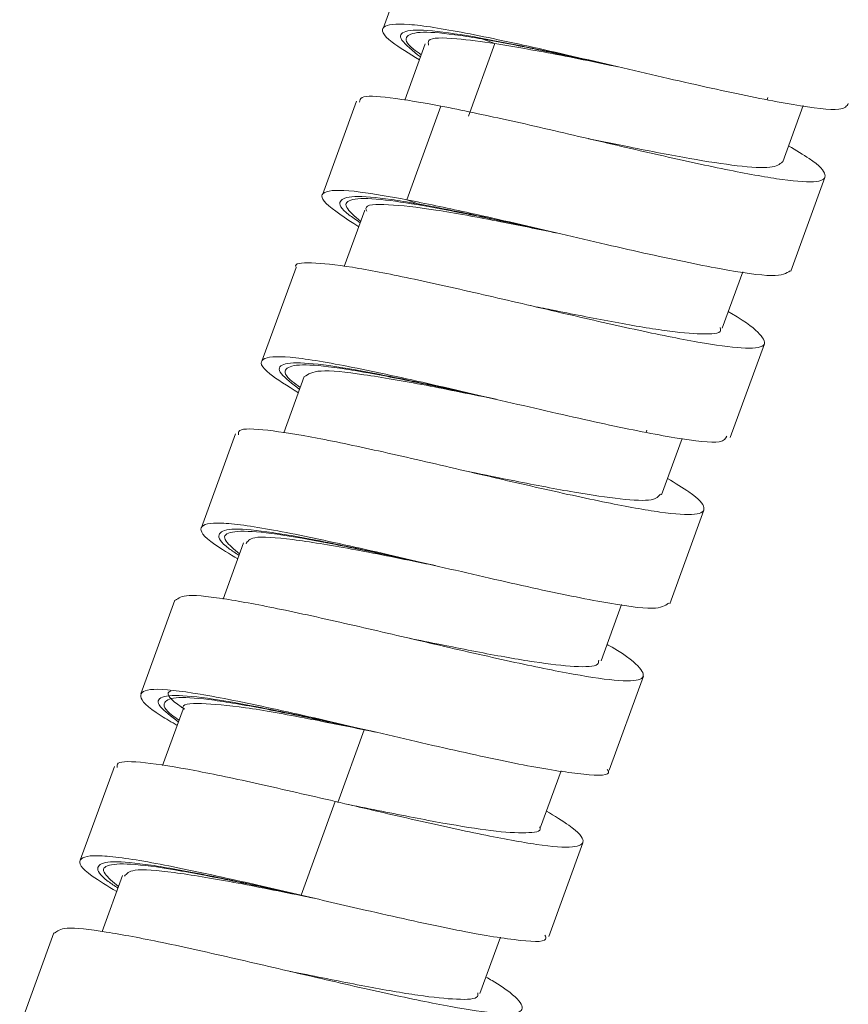
# Model space of a CAD drawing. Units: millimetres. Extents: x 33 to 177, y 119 to 230.
# Drawn here: x 154 to 157, y 171 to 175 of the extents above; entities that cross this region are included whole.
import ezdxf

# ---------------------------------------------------------------- set-up
doc = ezdxf.new("R2010")
doc.units = ezdxf.units.MM
doc.header["$MEASUREMENT"] = 0

# ---------------------------------------------------------------- blocks, each defined once
blk = doc.blocks.new('block 1955')
at = {"color": 7, "lineweight": 9, "true_color": 0xffffff}
blk.add_lwpolyline([(156.4325, 173.4103), (156.4359, 173.4195)], dxfattribs=at)
blk = doc.blocks.new('block 1956')
at = {"color": 7, "lineweight": 9, "true_color": 0xffffff}
blk.add_lwpolyline([(156.9745, 174.8995), (156.9779, 174.9088)], dxfattribs=at)
blk = doc.blocks.new('block 1961')
at = {"color": 7, "lineweight": 9, "true_color": 0xffffff}
blk.add_lwpolyline([(157.0806, 174.1309), (157.2334, 174.5506)], dxfattribs=at)
blk = doc.blocks.new('block 1968')
at = {"color": 7, "lineweight": 9, "true_color": 0xffffff}
blk.add_lwpolyline([(155.4079, 175.6364), (155.2552, 175.2167)], dxfattribs=at)
blk = doc.blocks.new('block 2004')
at = {"color": 7, "lineweight": 9, "true_color": 0xffffff}
blk.add_lwpolyline([(155.9968, 171.1523), (156.1495, 171.572)], dxfattribs=at)
blk = doc.blocks.new('block 2005')
at = {"color": 7, "lineweight": 9, "true_color": 0xffffff}
blk.add_lwpolyline([(156.2676, 171.8972), (156.4204, 172.3169)], dxfattribs=at)
blk = doc.blocks.new('block 2006')
at = {"color": 7, "lineweight": 9, "true_color": 0xffffff}
blk.add_lwpolyline([(156.5385, 172.6414), (156.6912, 173.0611)], dxfattribs=at)
blk = doc.blocks.new('block 2007')
at = {"color": 7, "lineweight": 9, "true_color": 0xffffff}
blk.add_lwpolyline([(156.8097, 173.3861), (156.9625, 173.8058)], dxfattribs=at)
blk = doc.blocks.new('block 2008')
at = {"color": 7, "lineweight": 9, "true_color": 0xffffff}
blk.add_lwpolyline([(155.1367, 174.8919), (154.9839, 174.4722)], dxfattribs=at)
blk = doc.blocks.new('block 2009')
at = {"color": 7, "lineweight": 9, "true_color": 0xffffff}
blk.add_lwpolyline([(154.8658, 174.1471), (154.7131, 173.7274)], dxfattribs=at)
blk = doc.blocks.new('block 2010')
at = {"color": 7, "lineweight": 9, "true_color": 0xffffff}
blk.add_lwpolyline([(154.595, 173.4028), (154.4423, 172.9831)], dxfattribs=at)
blk = doc.blocks.new('block 2011')
at = {"color": 7, "lineweight": 9, "true_color": 0xffffff}
blk.add_lwpolyline([(154.3238, 172.6581), (154.1711, 172.2384)], dxfattribs=at)
blk = doc.blocks.new('block 2029')
at = {"color": 7, "lineweight": 9, "true_color": 0xffffff}
blk.add_lwpolyline([(154.0529, 171.9133), (153.9001, 171.4936)], dxfattribs=at)
blk = doc.blocks.new('block 2030')
at = {"color": 7, "lineweight": 9, "true_color": 0xffffff}
blk.add_lwpolyline([(153.7819, 171.1689), (153.6291, 170.7492)], dxfattribs=at)
blk = doc.blocks.new('block 2052')
at = {"color": 7, "lineweight": 9, "true_color": 0xffffff}
blk.add_lwpolyline([(156.3046, 175.046), (156.3047, 175.046)], dxfattribs=at)
blk = doc.blocks.new('block 2057')
at = {"color": 7, "lineweight": 9, "true_color": 0xffffff}
blk.add_lwpolyline([(156.1763, 174.7231), (156.1743, 174.7239)], dxfattribs=at)
blk = doc.blocks.new('block 2092')
at = {"color": 7, "lineweight": 9, "true_color": 0xffffff}
blk.add_lwpolyline([(157.044, 174.6195), (157.1359, 174.8719)], dxfattribs=at)
blk = doc.blocks.new('block 2155')
at = {"color": 7, "lineweight": 9, "true_color": 0xffffff}
blk.add_lwpolyline([(155.9602, 171.641), (156.0522, 171.8939)], dxfattribs=at)
blk = doc.blocks.new('block 2156')
at = {"color": 7, "lineweight": 9, "true_color": 0xffffff}
blk.add_lwpolyline([(156.2311, 172.3858), (156.3231, 172.6387)], dxfattribs=at)
blk = doc.blocks.new('block 2157')
at = {"color": 7, "lineweight": 9, "true_color": 0xffffff}
blk.add_lwpolyline([(156.5019, 173.13), (156.5937, 173.3821)], dxfattribs=at)
blk = doc.blocks.new('block 2158')
at = {"color": 7, "lineweight": 9, "true_color": 0xffffff}
blk.add_lwpolyline([(156.7731, 173.8748), (156.8654, 174.1281)], dxfattribs=at)
blk = doc.blocks.new('block 2159')
at = {"color": 7, "lineweight": 9, "true_color": 0xffffff}
blk.add_lwpolyline([(155.4443, 175.1479), (155.3527, 174.8963)], dxfattribs=at)
blk = doc.blocks.new('block 2160')
at = {"color": 7, "lineweight": 9, "true_color": 0xffffff}
blk.add_lwpolyline([(155.1734, 174.4031), (155.0819, 174.1518)], dxfattribs=at)
blk = doc.blocks.new('block 2161')
at = {"color": 7, "lineweight": 9, "true_color": 0xffffff}
blk.add_lwpolyline([(154.9026, 173.6588), (154.8109, 173.4068)], dxfattribs=at)
blk = doc.blocks.new('block 2162')
at = {"color": 7, "lineweight": 9, "true_color": 0xffffff}
blk.add_lwpolyline([(154.6315, 172.9141), (154.54, 172.6628)], dxfattribs=at)
blk = doc.blocks.new('block 2166')
at = {"color": 7, "lineweight": 9, "true_color": 0xffffff}
blk.add_lwpolyline([(155.689, 170.8965), (155.7806, 171.1483)], dxfattribs=at)
blk = doc.blocks.new('block 2167')
at = {"color": 7, "lineweight": 9, "true_color": 0xffffff}
blk.add_lwpolyline([(154.3604, 172.1693), (154.2687, 171.9173)], dxfattribs=at)
blk = doc.blocks.new('block 2168')
at = {"color": 7, "lineweight": 9, "true_color": 0xffffff}
blk.add_lwpolyline([(154.0895, 171.4249), (153.998, 171.1737)], dxfattribs=at)
blk = doc.blocks.new('block 2536')
at = {"color": 7, "lineweight": 9, "true_color": 0xffffff}
blk.add_lwpolyline([(155.3618, 174.4503), (155.5146, 174.87)], dxfattribs=at)
blk = doc.blocks.new('block 2541')
at = {"color": 7, "lineweight": 9, "true_color": 0xffffff}
blk.add_open_spline([(157.0704, 174.6921), (157.1038, 174.6719), (157.1372, 174.6518), (157.1625, 174.6346), (157.2108, 174.6018), (157.2296, 174.5796), (157.2332, 174.5631), (157.2368, 174.5468), (157.2255, 174.536), (157.1948, 174.5321), (157.1631, 174.5281), (157.1107, 174.5315), (157.0422, 174.5409), (156.977, 174.5499), (156.8971, 174.5642), (156.8062, 174.5825), (156.7104, 174.6017), (156.6024, 174.6254), (156.4887, 174.6512), (156.3802, 174.6758), (156.2666, 174.7023), (156.1526, 174.7289), (156.0344, 174.7565), (155.9159, 174.7843), (155.8082, 174.808), (155.7035, 174.8311), (155.609, 174.8505), (155.5146, 174.8699)], degree=3, knots=[0, 0, 0, 0, 1, 1, 1, 2, 2, 2, 3, 3, 3, 4, 4, 4, 5, 5, 5, 6, 6, 6, 7, 7, 7, 8, 8, 8, 9, 9, 9, 9], dxfattribs=at)
blk = doc.blocks.new('block 2542')
at = {"color": 7, "lineweight": 9, "true_color": 0xffffff}
blk.add_open_spline([(155.3618, 174.4502), (155.4477, 174.4327), (155.5336, 174.4151), (155.6282, 174.3944), (155.7509, 174.3675), (155.8884, 174.3353), (156.0251, 174.3033), (156.1618, 174.2714), (156.2977, 174.2397), (156.423, 174.2119), (156.5484, 174.184), (156.6631, 174.1601), (156.7618, 174.142), (156.8605, 174.1238), (156.9433, 174.1115), (156.9935, 174.111), (157.042, 174.1105), (157.0601, 174.1212), (157.0782, 174.1318)], degree=3, knots=[0, 0, 0, 0, 1, 1, 1, 2, 2, 2, 3, 3, 3, 4, 4, 4, 5, 5, 5, 6, 6, 6, 6], dxfattribs=at)
blk = doc.blocks.new('block 2543')
at = {"color": 7, "lineweight": 9, "true_color": 0xffffff}
blk.add_open_spline([(155.4182, 175.0762), (155.3723, 175.1047), (155.3263, 175.1332), (155.2967, 175.1557), (155.2519, 175.1898), (155.2445, 175.2103), (155.2591, 175.2228), (155.2737, 175.2353), (155.3102, 175.2398), (155.3721, 175.2351), (155.434, 175.2303), (155.5213, 175.2163), (155.625, 175.1964), (155.7287, 175.1764), (155.8488, 175.1505), (155.9776, 175.1215), (156.1064, 175.0924), (156.2438, 175.0602), (156.3796, 175.0285), (156.5153, 174.9969), (156.6495, 174.9659), (156.7703, 174.9397), (156.8912, 174.9135), (156.9988, 174.8921), (157.0904, 174.8766), (157.1819, 174.8611), (157.2573, 174.8515), (157.295, 174.8555), (157.3237, 174.8586), (157.3307, 174.8695), (157.3377, 174.8805)], degree=3, knots=[0, 0, 0, 0, 1, 1, 1, 2, 2, 2, 3, 3, 3, 4, 4, 4, 5, 5, 5, 6, 6, 6, 7, 7, 7, 8, 8, 8, 9, 9, 9, 10, 10, 10, 10], dxfattribs=at)
blk = doc.blocks.new('block 2587')
at = {"color": 7, "lineweight": 9, "true_color": 0xffffff}
blk.add_lwpolyline([(154.8888, 171.3368), (155.0415, 171.7565)], dxfattribs=at)
blk = doc.blocks.new('block 2588')
at = {"color": 7, "lineweight": 9, "true_color": 0xffffff}
blk.add_open_spline([(155.5146, 174.87), (155.4332, 174.8844), (155.3518, 174.8988), (155.2879, 174.9068), (155.2249, 174.9147), (155.179, 174.9165), (155.1617, 174.9078), (155.152, 174.9029), (155.1513, 174.8949), (155.1505, 174.8868)], degree=3, knots=[0, 0, 0, 0, 1, 1, 1, 2, 2, 2, 3, 3, 3, 3], dxfattribs=at)
blk = doc.blocks.new('block 2589')
at = {"color": 7, "lineweight": 9, "true_color": 0xffffff}
blk.add_open_spline([(156.8003, 173.9493), (156.8054, 173.9464), (156.8105, 173.9435), (156.8155, 173.9406), (156.8876, 173.8989), (156.9206, 173.8714), (156.941, 173.8485), (156.9607, 173.8265), (156.9687, 173.8088), (156.9571, 173.7982), (156.9449, 173.787), (156.911, 173.7836), (156.8589, 173.787), (156.8095, 173.7901), (156.7437, 173.7993), (156.665, 173.8132), (156.5825, 173.8277), (156.4859, 173.8473), (156.3799, 173.8703), (156.277, 173.8927), (156.1653, 173.9183), (156.0512, 173.9448), (155.9362, 173.9715), (155.8187, 173.9991), (155.7054, 174.0251), (155.5899, 174.0517), (155.4786, 174.0767), (155.3771, 174.0982), (155.2796, 174.1188), (155.1911, 174.1363), (155.1185, 174.1478), (155.0422, 174.16), (154.9835, 174.1657), (154.9357, 174.1674), (154.8903, 174.1691), (154.8548, 174.1673), (154.8663, 174.1483), (154.8667, 174.1476), (154.8672, 174.1469), (154.8677, 174.1463)], degree=3, knots=[0, 0, 0, 0, 1, 1, 1, 2, 2, 2, 3, 3, 3, 4, 4, 4, 5, 5, 5, 6, 6, 6, 7, 7, 7, 8, 8, 8, 9, 9, 9, 10, 10, 10, 11, 11, 11, 12, 12, 12, 13, 13, 13, 13], dxfattribs=at)
blk = doc.blocks.new('block 2590')
at = {"color": 7, "lineweight": 9, "true_color": 0xffffff}
blk.add_open_spline([(156.5284, 173.2027), (156.5634, 173.1815), (156.5984, 173.1603), (156.6245, 173.1423), (156.6709, 173.1103), (156.6887, 173.0887), (156.6915, 173.0726), (156.6942, 173.0565), (156.6819, 173.0459), (156.6498, 173.0424), (156.617, 173.0388), (156.5636, 173.0427), (156.4944, 173.0524), (156.4282, 173.0617), (156.3475, 173.0763), (156.2559, 173.0948), (156.1594, 173.1143), (156.0507, 173.1382), (155.9364, 173.1642), (155.8278, 173.1889), (155.714, 173.2155), (155.6009, 173.2418), (155.4828, 173.2694), (155.3654, 173.2966), (155.2556, 173.3211), (155.1482, 173.345), (155.0482, 173.3662), (154.9611, 173.3828), (154.8742, 173.3994), (154.8002, 173.4112), (154.7395, 173.4182), (154.6772, 173.4253), (154.6289, 173.4273), (154.6141, 173.4172), (154.6073, 173.4125), (154.6076, 173.4052), (154.608, 173.3979)], degree=3, knots=[0, 0, 0, 0, 1, 1, 1, 2, 2, 2, 3, 3, 3, 4, 4, 4, 5, 5, 5, 6, 6, 6, 7, 7, 7, 8, 8, 8, 9, 9, 9, 10, 10, 10, 11, 11, 11, 12, 12, 12, 12], dxfattribs=at)
blk = doc.blocks.new('block 2591')
at = {"color": 7, "lineweight": 9, "true_color": 0xffffff}
blk.add_open_spline([(156.258, 172.4597), (156.2655, 172.4554), (156.273, 172.4511), (156.2801, 172.4469), (156.3505, 172.4057), (156.3842, 172.3778), (156.4032, 172.3552), (156.4213, 172.3338), (156.4261, 172.3172), (156.4124, 172.3074), (156.3981, 172.2972), (156.3636, 172.2942), (156.3108, 172.298), (156.2589, 172.3017), (156.1892, 172.3118), (156.1065, 172.3267), (156.0245, 172.3416), (155.9297, 172.361), (155.8262, 172.3836), (155.7195, 172.4069), (155.6037, 172.4335), (155.4859, 172.4608), (155.3736, 172.4869), (155.2595, 172.5137), (155.149, 172.5391), (155.0325, 172.5659), (154.9199, 172.5912), (154.8191, 172.6123), (154.7232, 172.6323), (154.638, 172.6485), (154.5648, 172.6603), (154.4888, 172.6725), (154.4259, 172.68), (154.3882, 172.6783), (154.3527, 172.6766), (154.3395, 172.6669), (154.3263, 172.6572)], degree=3, knots=[0, 0, 0, 0, 1, 1, 1, 2, 2, 2, 3, 3, 3, 4, 4, 4, 5, 5, 5, 6, 6, 6, 7, 7, 7, 8, 8, 8, 9, 9, 9, 10, 10, 10, 11, 11, 11, 12, 12, 12, 12], dxfattribs=at)
blk = doc.blocks.new('block 2592')
at = {"color": 7, "lineweight": 9, "true_color": 0xffffff}
blk.add_open_spline([(155.9866, 171.7135), (156.0231, 171.6911), (156.0596, 171.6687), (156.0865, 171.6499), (156.1324, 171.6176), (156.1501, 171.5955), (156.1505, 171.5798), (156.1509, 171.5649), (156.1357, 171.5557), (156.1028, 171.5529), (156.068, 171.5499), (156.0135, 171.5541), (155.9424, 171.5644), (155.8745, 171.5742), (155.7915, 171.5896), (155.6982, 171.6087), (155.6015, 171.6285), (155.4938, 171.6523), (155.3808, 171.678), (155.2711, 171.7029), (155.1563, 171.7297), (155.0415, 171.7565)], degree=3, knots=[0, 0, 0, 0, 1, 1, 1, 2, 2, 2, 3, 3, 3, 4, 4, 4, 5, 5, 5, 6, 6, 6, 7, 7, 7, 7], dxfattribs=at)
blk = doc.blocks.new('block 2593')
at = {"color": 7, "lineweight": 9, "true_color": 0xffffff}
blk.add_open_spline([(154.8888, 171.3368), (154.9935, 171.3123), (155.0983, 171.2879), (155.1998, 171.2647), (155.3313, 171.2346), (155.4571, 171.2066), (155.566, 171.1848), (155.6748, 171.163), (155.7666, 171.1474), (155.8415, 171.1379), (155.9165, 171.1284), (155.9745, 171.1251), (155.9827, 171.1399), (155.9854, 171.1448), (155.9826, 171.1517), (155.9798, 171.1586)], degree=3, knots=[0, 0, 0, 0, 1, 1, 1, 2, 2, 2, 3, 3, 3, 4, 4, 4, 5, 5, 5, 5], dxfattribs=at)
blk = doc.blocks.new('block 2594')
at = {"color": 7, "lineweight": 9, "true_color": 0xffffff}
blk.add_open_spline([(154.3342, 172.0971), (154.309, 172.1118), (154.2838, 172.1265), (154.2629, 172.1396), (154.1959, 172.1818), (154.1738, 172.2076), (154.1712, 172.2264), (154.1686, 172.2451), (154.1855, 172.2568), (154.2298, 172.2584), (154.2741, 172.2601), (154.346, 172.2517), (154.4365, 172.2366), (154.5271, 172.2214), (154.6363, 172.1994), (154.758, 172.173), (154.8797, 172.1465), (155.0138, 172.1155), (155.1494, 172.0839), (155.285, 172.0523), (155.4221, 172.0202), (155.5511, 171.9911), (155.68, 171.9619), (155.8009, 171.9358), (155.9025, 171.9166), (156.0041, 171.8974), (156.0864, 171.8852), (156.1535, 171.8786), (156.2206, 171.872), (156.2725, 171.8709), (156.2643, 171.8917), (156.2633, 171.8943), (156.2612, 171.8974), (156.2592, 171.9004)], degree=3, knots=[0, 0, 0, 0, 1, 1, 1, 2, 2, 2, 3, 3, 3, 4, 4, 4, 5, 5, 5, 6, 6, 6, 7, 7, 7, 8, 8, 8, 9, 9, 9, 10, 10, 10, 11, 11, 11, 11], dxfattribs=at)
blk = doc.blocks.new('block 2595')
at = {"color": 7, "lineweight": 9, "true_color": 0xffffff}
blk.add_open_spline([(154.6053, 172.8424), (154.5678, 172.865), (154.5303, 172.8876), (154.503, 172.9065), (154.4486, 172.9441), (154.4347, 172.9669), (154.4419, 172.9821), (154.4491, 172.9973), (154.4773, 173.0048), (154.5318, 173.0028), (154.5863, 173.0007), (154.6672, 172.9891), (154.7655, 172.9711), (154.8638, 172.9531), (154.9795, 172.9288), (155.1055, 172.9007), (155.2315, 172.8727), (155.3678, 172.8409), (155.5039, 172.8091), (155.64, 172.7774), (155.7759, 172.7457), (155.9003, 172.7182), (156.0247, 172.6908), (156.1376, 172.6675), (156.2345, 172.65), (156.3315, 172.6325), (156.4125, 172.6208), (156.4596, 172.6214), (156.5026, 172.622), (156.5175, 172.6328), (156.5324, 172.6436)], degree=3, knots=[0, 0, 0, 0, 1, 1, 1, 2, 2, 2, 3, 3, 3, 4, 4, 4, 5, 5, 5, 6, 6, 6, 7, 7, 7, 8, 8, 8, 9, 9, 9, 10, 10, 10, 10], dxfattribs=at)
blk = doc.blocks.new('block 2596')
at = {"color": 7, "lineweight": 9, "true_color": 0xffffff}
blk.add_open_spline([(154.8763, 173.5865), (154.8276, 173.617), (154.7789, 173.6475), (154.749, 173.6712), (154.7073, 173.7041), (154.7021, 173.7238), (154.7192, 173.7354), (154.7362, 173.747), (154.7755, 173.7505), (154.8398, 173.7449), (154.9042, 173.7393), (154.9936, 173.7246), (155.099, 173.704), (155.2044, 173.6834), (155.3259, 173.657), (155.4555, 173.6276), (155.585, 173.5983), (155.7227, 173.5659), (155.8583, 173.5344), (155.9939, 173.5028), (156.1273, 173.4721), (156.2469, 173.4464), (156.3665, 173.4206), (156.4723, 173.3999), (156.5619, 173.3851), (156.6516, 173.3703), (156.7251, 173.3613), (156.7596, 173.3665), (156.7842, 173.3702), (156.7891, 173.3811), (156.794, 173.3919)], degree=3, knots=[0, 0, 0, 0, 1, 1, 1, 2, 2, 2, 3, 3, 3, 4, 4, 4, 5, 5, 5, 6, 6, 6, 7, 7, 7, 8, 8, 8, 9, 9, 9, 10, 10, 10, 10], dxfattribs=at)
blk = doc.blocks.new('block 2597')
at = {"color": 7, "lineweight": 9, "true_color": 0xffffff}
blk.add_open_spline([(155.1464, 174.3289), (155.0877, 174.3675), (155.029, 174.4062), (155.0012, 174.4337), (154.9726, 174.4619), (154.9767, 174.4782), (155.003, 174.4864), (155.0293, 174.4946), (155.0778, 174.4948), (155.1537, 174.4849), (155.2122, 174.4774), (155.287, 174.4638), (155.3618, 174.4503)], degree=3, knots=[0, 0, 0, 0, 1, 1, 1, 2, 2, 2, 3, 3, 3, 4, 4, 4, 4], dxfattribs=at)
blk = doc.blocks.new('block 2614')
at = {"color": 7, "lineweight": 9, "true_color": 0xffffff}
blk.add_open_spline([(155.0415, 171.7566), (154.9261, 171.7833), (154.8107, 171.8101), (154.7031, 171.834), (154.5971, 171.8576), (154.4987, 171.8784), (154.413, 171.8946), (154.3259, 171.9111), (154.252, 171.9228), (154.1917, 171.9295), (154.1307, 171.9362), (154.0836, 171.9378), (154.0703, 171.9273), (154.0644, 171.9226), (154.0651, 171.9155), (154.0658, 171.9084)], degree=3, knots=[0, 0, 0, 0, 1, 1, 1, 2, 2, 2, 3, 3, 3, 4, 4, 4, 5, 5, 5, 5], dxfattribs=at)
blk = doc.blocks.new('block 2615')
at = {"color": 7, "lineweight": 9, "true_color": 0xffffff}
blk.add_open_spline([(155.7158, 170.9703), (155.7252, 170.9649), (155.7345, 170.9595), (155.7433, 170.9543), (155.8123, 170.9136), (155.8449, 170.886), (155.8629, 170.8639), (155.8799, 170.8429), (155.8838, 170.8267), (155.8691, 170.8173), (155.8537, 170.8074), (155.8179, 170.8048), (155.7637, 170.809), (155.711, 170.8131), (155.6411, 170.8235), (155.5584, 170.8385), (155.4751, 170.8537), (155.3789, 170.8735), (155.2741, 170.8965), (155.1674, 170.9199), (155.0517, 170.9465), (154.9342, 170.9737), (154.8215, 170.9999), (154.7072, 171.0267), (154.5967, 171.0521), (154.4804, 171.0788), (154.3684, 171.1039), (154.2682, 171.1248), (154.1732, 171.1445), (154.0889, 171.1604), (154.0167, 171.1719), (153.9411, 171.1839), (153.8787, 171.1911), (153.8422, 171.1889), (153.8094, 171.1868), (153.7975, 171.1772), (153.7856, 171.1675)], degree=3, knots=[0, 0, 0, 0, 1, 1, 1, 2, 2, 2, 3, 3, 3, 4, 4, 4, 5, 5, 5, 6, 6, 6, 7, 7, 7, 8, 8, 8, 9, 9, 9, 10, 10, 10, 11, 11, 11, 12, 12, 12, 12], dxfattribs=at)
blk = doc.blocks.new('block 2623')
at = {"color": 7, "lineweight": 9, "true_color": 0xffffff}
blk.add_open_spline([(154.0633, 171.3531), (154.0229, 171.3776), (153.9824, 171.4022), (153.9541, 171.4224), (153.9028, 171.4588), (153.8911, 171.4809), (153.9008, 171.4952), (153.9104, 171.5095), (153.9414, 171.516), (153.9984, 171.513), (154.0555, 171.5101), (154.1386, 171.4976), (154.2387, 171.479), (154.3388, 171.4603), (154.4559, 171.4355), (154.583, 171.4071), (154.681, 171.3851), (154.7849, 171.361), (154.8888, 171.3369)], degree=3, knots=[0, 0, 0, 0, 1, 1, 1, 2, 2, 2, 3, 3, 3, 4, 4, 4, 5, 5, 5, 6, 6, 6, 6], dxfattribs=at)
blk = doc.blocks.new('block 2654')
at = {"color": 7, "lineweight": 9, "true_color": 0xffffff}
blk.add_open_spline([(155.4319, 174.4247), (155.5181, 174.4086), (155.6043, 174.3925), (155.7005, 174.3727), (155.7966, 174.353), (155.9026, 174.3297), (156.0054, 174.3075), (156.0105, 174.3064), (156.0157, 174.3053), (156.0209, 174.3042)], degree=3, knots=[0, 0, 0, 0, 1, 1, 1, 2, 2, 2, 3, 3, 3, 3], dxfattribs=at)
blk = doc.blocks.new('block 2655')
at = {"color": 7, "lineweight": 9, "true_color": 0xffffff}
blk.add_open_spline([(155.4267, 175.0994), (155.4142, 175.1082), (155.4018, 175.117), (155.3919, 175.1249), (155.3568, 175.1529), (155.3539, 175.1692), (155.3638, 175.1808), (155.3736, 175.1924), (155.3962, 175.1994), (155.4358, 175.2002), (155.4755, 175.2011), (155.5322, 175.1957), (155.6015, 175.1857), (155.6709, 175.1757), (155.753, 175.161), (155.8437, 175.1432), (155.9343, 175.1254), (156.0336, 175.1046), (156.136, 175.0826), (156.1917, 175.0706), (156.2482, 175.0583), (156.3048, 175.046)], degree=3, knots=[0, 0, 0, 0, 1, 1, 1, 2, 2, 2, 3, 3, 3, 4, 4, 4, 5, 5, 5, 6, 6, 6, 7, 7, 7, 7], dxfattribs=at)
blk = doc.blocks.new('block 2659')
at = {"color": 7, "lineweight": 9, "true_color": 0xffffff}
blk.add_lwpolyline([(155.3618, 174.4502), (155.4319, 174.4247)], dxfattribs=at)
blk = doc.blocks.new('block 2667')
at = {"color": 7, "lineweight": 9, "true_color": 0xffffff}
blk.add_open_spline([(157.0427, 174.62), (157.0304, 174.6096), (157.018, 174.5992), (156.9868, 174.5956), (156.9546, 174.5919), (156.9026, 174.5954), (156.8399, 174.6028), (156.7788, 174.6101), (156.7076, 174.621), (156.628, 174.635), (156.545, 174.6496), (156.4528, 174.6674), (156.3574, 174.6865), (156.2977, 174.6984), (156.2366, 174.7109), (156.1756, 174.7233)], degree=3, knots=[0, 0, 0, 0, 1, 1, 1, 2, 2, 2, 3, 3, 3, 4, 4, 4, 5, 5, 5, 5], dxfattribs=at)
blk = doc.blocks.new('block 2700')
at = {"color": 7, "lineweight": 9, "true_color": 0xffffff}
blk.add_lwpolyline([(154.895, 171.3345), (154.9466, 171.3234)], dxfattribs=at)
blk = doc.blocks.new('block 2701')
at = {"color": 7, "lineweight": 9, "true_color": 0xffffff}
blk.add_open_spline([(154.3425, 172.12), (154.3327, 172.1269), (154.3229, 172.1337), (154.3146, 172.14), (154.2758, 172.1694), (154.2708, 172.1864), (154.2782, 172.1989), (154.2855, 172.2115), (154.3051, 172.2196), (154.3421, 172.2214), (154.3791, 172.2232), (154.4334, 172.2186), (154.5006, 172.2094), (154.5678, 172.2001), (154.6479, 172.1862), (154.737, 172.169), (154.8262, 172.1517), (154.9244, 172.1313), (155.0263, 172.1094), (155.0899, 172.0958), (155.155, 172.0816), (155.2201, 172.0674)], degree=3, knots=[0, 0, 0, 0, 1, 1, 1, 2, 2, 2, 3, 3, 3, 4, 4, 4, 5, 5, 5, 6, 6, 6, 7, 7, 7, 7], dxfattribs=at)
blk = doc.blocks.new('block 2702')
at = {"color": 7, "lineweight": 9, "true_color": 0xffffff}
blk.add_open_spline([(154.6136, 172.8652), (154.5891, 172.8855), (154.5645, 172.9059), (154.5534, 172.9213), (154.5385, 172.942), (154.5477, 172.9538), (154.5717, 172.9603), (154.5958, 172.9668), (154.6346, 172.9679), (154.6888, 172.9635), (154.7429, 172.959), (154.8124, 172.9489), (154.8927, 172.9349), (154.9729, 172.9209), (155.0639, 172.9031), (155.1617, 172.8827), (155.2594, 172.8624), (155.3639, 172.8396), (155.4664, 172.8175), (155.4738, 172.8159), (155.4811, 172.8143), (155.4885, 172.8127)], degree=3, knots=[0, 0, 0, 0, 1, 1, 1, 2, 2, 2, 3, 3, 3, 4, 4, 4, 5, 5, 5, 6, 6, 6, 7, 7, 7, 7], dxfattribs=at)
blk = doc.blocks.new('block 2703')
at = {"color": 7, "lineweight": 9, "true_color": 0xffffff}
blk.add_open_spline([(154.8848, 173.61), (154.872, 173.6191), (154.8592, 173.6282), (154.8491, 173.6363), (154.8144, 173.6641), (154.8118, 173.6803), (154.822, 173.6919), (154.8321, 173.7034), (154.855, 173.7102), (154.895, 173.7109), (154.9349, 173.7116), (154.9919, 173.7062), (155.0614, 173.6961), (155.1311, 173.686), (155.2133, 173.6712), (155.3041, 173.6534), (155.395, 173.6356), (155.4944, 173.6147), (155.5968, 173.5926), (155.6512, 173.5809), (155.7064, 173.5689), (155.7616, 173.5569)], degree=3, knots=[0, 0, 0, 0, 1, 1, 1, 2, 2, 2, 3, 3, 3, 4, 4, 4, 5, 5, 5, 6, 6, 6, 7, 7, 7, 7], dxfattribs=at)
blk = doc.blocks.new('block 2704')
at = {"color": 7, "lineweight": 9, "true_color": 0xffffff}
blk.add_open_spline([(155.1553, 174.3533), (155.1288, 174.3762), (155.1023, 174.3992), (155.0929, 174.4158), (155.0822, 174.4349), (155.0942, 174.4458), (155.1206, 174.4514), (155.147, 174.457), (155.1879, 174.4574), (155.2464, 174.4514), (155.2988, 174.4459), (155.3653, 174.4354), (155.4319, 174.4248)], degree=3, knots=[0, 0, 0, 0, 1, 1, 1, 2, 2, 2, 3, 3, 3, 4, 4, 4, 4], dxfattribs=at)
blk = doc.blocks.new('block 2705')
at = {"color": 7, "lineweight": 9, "true_color": 0xffffff}
blk.add_lwpolyline([(154.8888, 171.3368), (154.895, 171.3345)], dxfattribs=at)
blk = doc.blocks.new('block 2720')
at = {"color": 7, "lineweight": 9, "true_color": 0xffffff}
blk.add_open_spline([(154.0716, 171.3757), (154.0468, 171.3964), (154.022, 171.417), (154.011, 171.4326), (153.9966, 171.4531), (154.006, 171.4648), (154.0303, 171.4712), (154.0546, 171.4775), (154.0938, 171.4786), (154.1482, 171.474), (154.2027, 171.4695), (154.2723, 171.4593), (154.3529, 171.4452), (154.4334, 171.4311), (154.5248, 171.4131), (154.6225, 171.3928), (154.71, 171.3746), (154.8025, 171.3546), (154.895, 171.3346)], degree=3, knots=[0, 0, 0, 0, 1, 1, 1, 2, 2, 2, 3, 3, 3, 4, 4, 4, 5, 5, 5, 6, 6, 6, 6], dxfattribs=at)
blk = doc.blocks.new('block 2745')
at = {"color": 7, "lineweight": 9, "true_color": 0xffffff}
blk.add_open_spline([(156.7647, 173.8781), (156.766, 173.8735), (156.7673, 173.869), (156.7664, 173.8653), (156.7628, 173.8509), (156.7262, 173.8485), (156.6791, 173.8499), (156.6345, 173.8513), (156.5806, 173.8561), (156.5154, 173.865), (156.4469, 173.8744), (156.3659, 173.8882), (156.2778, 173.9046), (156.1927, 173.9205), (156.1011, 173.9388), (156.0082, 173.9576), (155.9773, 173.9638), (155.9462, 173.9701), (155.9151, 173.9764)], degree=3, knots=[0, 0, 0, 0, 1, 1, 1, 2, 2, 2, 3, 3, 3, 4, 4, 4, 5, 5, 5, 6, 6, 6, 6], dxfattribs=at)
blk = doc.blocks.new('block 2746')
at = {"color": 7, "lineweight": 9, "true_color": 0xffffff}
blk.add_open_spline([(156.4965, 173.132), (156.488, 173.1219), (156.4796, 173.1118), (156.4553, 173.1073), (156.427, 173.1022), (156.3772, 173.1048), (156.3167, 173.1114), (156.2581, 173.1178), (156.1894, 173.1279), (156.1118, 173.1412), (156.0306, 173.1551), (155.9397, 173.1724), (155.8448, 173.1913), (155.7785, 173.2045), (155.7102, 173.2184), (155.6419, 173.2323)], degree=3, knots=[0, 0, 0, 0, 1, 1, 1, 2, 2, 2, 3, 3, 3, 4, 4, 4, 5, 5, 5, 5], dxfattribs=at)
blk = doc.blocks.new('block 2747')
at = {"color": 7, "lineweight": 9, "true_color": 0xffffff}
blk.add_open_spline([(156.2205, 172.3896), (156.2205, 172.3826), (156.2204, 172.3756), (156.2148, 172.3706), (156.2024, 172.3595), (156.1626, 172.3583), (156.1112, 172.3614), (156.0618, 172.3643), (156.0016, 172.3712), (155.9313, 172.3818), (155.8592, 172.3927), (155.7765, 172.4074), (155.6873, 172.4245), (155.5979, 172.4416), (155.502, 172.4611), (155.4072, 172.4802), (155.3961, 172.4824), (155.385, 172.4847), (155.3739, 172.4869)], degree=3, knots=[0, 0, 0, 0, 1, 1, 1, 2, 2, 2, 3, 3, 3, 4, 4, 4, 5, 5, 5, 6, 6, 6, 6], dxfattribs=at)
blk = doc.blocks.new('block 2748')
at = {"color": 7, "lineweight": 9, "true_color": 0xffffff}
blk.add_open_spline([(155.9567, 171.6425), (155.9575, 171.6409), (155.9582, 171.6394), (155.9587, 171.6379), (155.9644, 171.6208), (155.9334, 171.6172), (155.894, 171.6165), (155.8529, 171.6159), (155.8026, 171.6184), (155.7383, 171.6262), (155.6773, 171.6336), (155.6036, 171.6456), (155.5231, 171.6601), (155.4381, 171.6754), (155.3453, 171.6934), (155.2496, 171.7126), (155.2003, 171.7225), (155.1503, 171.7326), (155.1003, 171.7428)], degree=3, knots=[0, 0, 0, 0, 1, 1, 1, 2, 2, 2, 3, 3, 3, 4, 4, 4, 5, 5, 5, 6, 6, 6, 6], dxfattribs=at)
blk = doc.blocks.new('block 2756')
at = {"color": 7, "lineweight": 9, "true_color": 0xffffff}
blk.add_open_spline([(155.6792, 170.9003), (155.6801, 170.8945), (155.681, 170.8886), (155.6782, 170.8841), (155.6704, 170.8714), (155.633, 170.8693), (155.5843, 170.8714), (155.5373, 170.8735), (155.4797, 170.8794), (155.4114, 170.8892), (155.3418, 170.8992), (155.2611, 170.9133), (155.1736, 170.9298), (155.0853, 170.9465), (154.9901, 170.9656), (154.8948, 170.9848), (154.8737, 170.9891), (154.8526, 170.9934), (154.8315, 170.9976)], degree=3, knots=[0, 0, 0, 0, 1, 1, 1, 2, 2, 2, 3, 3, 3, 4, 4, 4, 5, 5, 5, 6, 6, 6, 6], dxfattribs=at)
blk = doc.blocks.new('block 2777')
at = {"color": 7, "lineweight": 9, "true_color": 0xffffff}
blk.add_open_spline([(154.3674, 172.1696), (154.3619, 172.1732), (154.3565, 172.1769), (154.3514, 172.1804), (154.3039, 172.2133), (154.2844, 172.2361), (154.2975, 172.2469), (154.2995, 172.2486), (154.3023, 172.25), (154.3052, 172.2514)], degree=3, knots=[0, 0, 0, 0, 1, 1, 1, 2, 2, 2, 3, 3, 3, 3], dxfattribs=at)
blk = doc.blocks.new('block 2786')
at = {"color": 7, "lineweight": 9, "true_color": 0xffffff}
blk.add_open_spline([(156.2935, 175.0485), (156.2804, 175.0514), (156.2672, 175.0543), (156.254, 175.0572), (156.1479, 175.0806), (156.0397, 175.1048), (155.9418, 175.1252), (155.8502, 175.1442), (155.7677, 175.16), (155.6852, 175.1758)], degree=3, knots=[0, 0, 0, 0, 1, 1, 1, 2, 2, 2, 3, 3, 3, 3], dxfattribs=at)
blk = doc.blocks.new('block 2806')
at = {"color": 7, "lineweight": 9, "true_color": 0xffffff}
blk.add_open_spline([(156.2961, 175.0478), (156.1848, 175.0705), (156.0735, 175.0933), (155.9739, 175.1118), (155.8968, 175.1262), (155.8266, 175.1381), (155.7564, 175.1499)], degree=3, knots=[0, 0, 0, 0, 1, 1, 1, 2, 2, 2, 2], dxfattribs=at)
blk = doc.blocks.new('block 2807')
at = {"color": 7, "lineweight": 9, "true_color": 0xffffff}
blk.add_lwpolyline([(155.6852, 175.1758), (155.7559, 175.1501)], dxfattribs=at)
blk = doc.blocks.new('block 2821')
at = {"color": 7, "lineweight": 9, "true_color": 0xffffff}
blk.add_lwpolyline([(155.6382, 174.825), (155.7564, 175.1499)], dxfattribs=at)
blk = doc.blocks.new('block 2836')
at = {"color": 7, "lineweight": 9, "true_color": 0xffffff}
blk.add_open_spline([(155.6853, 175.1759), (155.6094, 175.1882), (155.5336, 175.2006), (155.4765, 175.2061), (155.4193, 175.2117), (155.3807, 175.2105), (155.3574, 175.2037), (155.3342, 175.197), (155.3262, 175.1847), (155.3401, 175.1644), (155.3538, 175.1445), (155.3884, 175.117), (155.423, 175.0894)], degree=3, knots=[0, 0, 0, 0, 1, 1, 1, 2, 2, 2, 3, 3, 3, 4, 4, 4, 4], dxfattribs=at)
blk = doc.blocks.new('block 2837')
at = {"color": 7, "lineweight": 9, "true_color": 0xffffff}
blk.add_open_spline([(156.0324, 174.3016), (155.9653, 174.3165), (155.8982, 174.3314), (155.8326, 174.3457), (155.7277, 174.3687), (155.6267, 174.3901), (155.535, 174.4083), (155.4433, 174.4264), (155.3608, 174.4413), (155.2918, 174.4512), (155.2229, 174.4611), (155.1673, 174.466), (155.1293, 174.4646), (155.0913, 174.4632), (155.0708, 174.4555), (155.0642, 174.4427), (155.0575, 174.4299), (155.0647, 174.412), (155.1023, 174.3831), (155.1164, 174.3723), (155.1348, 174.3599), (155.1532, 174.3474)], degree=3, knots=[0, 0, 0, 0, 1, 1, 1, 2, 2, 2, 3, 3, 3, 4, 4, 4, 5, 5, 5, 6, 6, 6, 7, 7, 7, 7], dxfattribs=at)
blk = doc.blocks.new('block 2838')
at = {"color": 7, "lineweight": 9, "true_color": 0xffffff}
blk.add_open_spline([(155.7614, 173.557), (155.744, 173.5609), (155.7265, 173.5647), (155.7091, 173.5686), (155.6031, 173.5919), (155.4966, 173.6154), (155.3972, 173.6364), (155.2978, 173.6573), (155.2056, 173.6756), (155.125, 173.6897), (155.0444, 173.7038), (154.9754, 173.7138), (154.9223, 173.7179), (154.8692, 173.722), (154.8319, 173.7202), (154.8106, 173.7128), (154.7892, 173.7054), (154.7837, 173.6922), (154.8008, 173.6708), (154.816, 173.6519), (154.8488, 173.6265), (154.8816, 173.6011)], degree=3, knots=[0, 0, 0, 0, 1, 1, 1, 2, 2, 2, 3, 3, 3, 4, 4, 4, 5, 5, 5, 6, 6, 6, 7, 7, 7, 7], dxfattribs=at)
blk = doc.blocks.new('block 2839')
at = {"color": 7, "lineweight": 9, "true_color": 0xffffff}
blk.add_open_spline([(155.4904, 172.8122), (155.4155, 172.8288), (155.3406, 172.8455), (155.2679, 172.8614), (155.1636, 172.8841), (155.0636, 172.9052), (154.9733, 172.9228), (154.8829, 172.9405), (154.8022, 172.9547), (154.7351, 172.9639), (154.668, 172.9731), (154.6146, 172.9773), (154.5791, 172.975), (154.5435, 172.9727), (154.5257, 172.9639), (154.5214, 172.9503), (154.5171, 172.9366), (154.5262, 172.9182), (154.5669, 172.8881), (154.5795, 172.8788), (154.5952, 172.8683), (154.611, 172.8578)], degree=3, knots=[0, 0, 0, 0, 1, 1, 1, 2, 2, 2, 3, 3, 3, 4, 4, 4, 5, 5, 5, 6, 6, 6, 7, 7, 7, 7], dxfattribs=at)
blk = doc.blocks.new('block 2840')
at = {"color": 7, "lineweight": 9, "true_color": 0xffffff}
blk.add_lwpolyline([(155.2194, 172.0676), (155.1645, 172.0797)], dxfattribs=at)
blk = doc.blocks.new('block 2880')
at = {"color": 7, "lineweight": 9, "true_color": 0xffffff}
blk.add_open_spline([(155.7564, 175.15), (155.6963, 175.1582), (155.6362, 175.1664), (155.5859, 175.1709), (155.5209, 175.1768), (155.4725, 175.1766), (155.461, 175.163), (155.4564, 175.1575), (155.4578, 175.1499), (155.4591, 175.1423)], degree=3, knots=[0, 0, 0, 0, 1, 1, 1, 2, 2, 2, 3, 3, 3, 3], dxfattribs=at)
blk = doc.blocks.new('block 2881')
at = {"color": 7, "lineweight": 9, "true_color": 0xffffff}
blk.add_open_spline([(156.0342, 174.3011), (155.9493, 174.3184), (155.8643, 174.3358), (155.783, 174.3517), (155.6769, 174.3726), (155.5771, 174.3911), (155.4921, 174.4042), (155.4071, 174.4173), (155.337, 174.4251), (155.2797, 174.4281), (155.2224, 174.4312), (155.178, 174.4295), (155.179, 174.4114), (155.1792, 174.4078), (155.1811, 174.4036), (155.1831, 174.3994)], degree=3, knots=[0, 0, 0, 0, 1, 1, 1, 2, 2, 2, 3, 3, 3, 4, 4, 4, 5, 5, 5, 5], dxfattribs=at)
blk = doc.blocks.new('block 2882')
at = {"color": 7, "lineweight": 9, "true_color": 0xffffff}
blk.add_open_spline([(155.7638, 173.5564), (155.6557, 173.5784), (155.5475, 173.6005), (155.4477, 173.6195), (155.345, 173.6391), (155.2511, 173.6555), (155.17, 173.6672), (155.0888, 173.6789), (155.0204, 173.686), (154.9781, 173.6836), (154.9367, 173.6813), (154.9202, 173.6698), (154.9038, 173.6584)], degree=3, knots=[0, 0, 0, 0, 1, 1, 1, 2, 2, 2, 3, 3, 3, 4, 4, 4, 4], dxfattribs=at)
blk = doc.blocks.new('block 2883')
at = {"color": 7, "lineweight": 9, "true_color": 0xffffff}
blk.add_open_spline([(155.4883, 172.8128), (155.47, 172.8165), (155.4517, 172.8202), (155.4334, 172.8238), (155.3241, 172.8458), (155.2136, 172.8683), (155.1142, 172.8866), (155.0149, 172.905), (154.9268, 172.9192), (154.8515, 172.9288), (154.7763, 172.9384), (154.7138, 172.9434), (154.6814, 172.9374), (154.6562, 172.9327), (154.6492, 172.9215), (154.6421, 172.9102)], degree=3, knots=[0, 0, 0, 0, 1, 1, 1, 2, 2, 2, 3, 3, 3, 4, 4, 4, 5, 5, 5, 5], dxfattribs=at)
blk = doc.blocks.new('block 2884')
at = {"color": 7, "lineweight": 9, "true_color": 0xffffff}
blk.add_lwpolyline([(155.218, 172.0679), (155.1708, 172.0774)], dxfattribs=at)
blk = doc.blocks.new('block 2885')
at = {"color": 7, "lineweight": 9, "true_color": 0xffffff}
blk.add_lwpolyline([(155.1645, 172.0797), (155.1708, 172.0774)], dxfattribs=at)
blk = doc.blocks.new('block 2886')
at = {"color": 7, "lineweight": 9, "true_color": 0xffffff}
blk.add_open_spline([(155.1708, 172.0775), (155.0863, 172.0946), (155.0017, 172.1117), (154.9215, 172.1271), (154.8175, 172.1472), (154.7208, 172.1646), (154.6404, 172.1761), (154.56, 172.1875), (154.4959, 172.1931), (154.4432, 172.1944), (154.3906, 172.1958), (154.3493, 172.193), (154.3611, 172.1709), (154.3616, 172.17), (154.3622, 172.1691), (154.3627, 172.1682)], degree=3, knots=[0, 0, 0, 0, 1, 1, 1, 2, 2, 2, 3, 3, 3, 4, 4, 4, 5, 5, 5, 5], dxfattribs=at)
blk = doc.blocks.new('block 2887')
at = {"color": 7, "lineweight": 9, "true_color": 0xffffff}
blk.add_open_spline([(154.9461, 171.3235), (154.9335, 171.326), (154.9209, 171.3286), (154.9083, 171.3311), (154.7993, 171.353), (154.688, 171.3757), (154.5876, 171.3944), (154.4872, 171.4132), (154.3977, 171.4279), (154.3209, 171.4381), (154.2442, 171.4482), (154.1802, 171.4537), (154.1453, 171.4486), (154.1165, 171.4444), (154.1074, 171.433), (154.0983, 171.4217)], degree=3, knots=[0, 0, 0, 0, 1, 1, 1, 2, 2, 2, 3, 3, 3, 4, 4, 4, 5, 5, 5, 5], dxfattribs=at)
blk = doc.blocks.new('block 2890')
at = {"color": 7, "lineweight": 9, "true_color": 0xffffff}
blk.add_open_spline([(155.1645, 172.0798), (155.0581, 172.1033), (154.9518, 172.1267), (154.8526, 172.1476), (154.7534, 172.1684), (154.6613, 172.1867), (154.5809, 172.2008), (154.5005, 172.2148), (154.4317, 172.2246), (154.3789, 172.2286), (154.326, 172.2326), (154.289, 172.2308), (154.2679, 172.2233), (154.2468, 172.2157), (154.2416, 172.2025), (154.2592, 172.1808), (154.2745, 172.1621), (154.307, 172.137), (154.3396, 172.1119)], degree=3, knots=[0, 0, 0, 0, 1, 1, 1, 2, 2, 2, 3, 3, 3, 4, 4, 4, 5, 5, 5, 6, 6, 6, 6], dxfattribs=at)
blk = doc.blocks.new('block 2891')
at = {"color": 7, "lineweight": 9, "true_color": 0xffffff}
blk.add_open_spline([(154.9483, 171.3229), (154.8723, 171.3398), (154.7964, 171.3567), (154.7226, 171.3727), (154.6184, 171.3954), (154.5187, 171.4165), (154.4286, 171.434), (154.3385, 171.4516), (154.2581, 171.4657), (154.1913, 171.4748), (154.1245, 171.4839), (154.0714, 171.488), (154.0361, 171.4856), (154.0008, 171.4832), (153.9833, 171.4743), (153.9793, 171.4606), (153.9752, 171.4468), (153.9846, 171.4282), (154.0258, 171.398), (154.0382, 171.3888), (154.0536, 171.3786), (154.0689, 171.3684)], degree=3, knots=[0, 0, 0, 0, 1, 1, 1, 2, 2, 2, 3, 3, 3, 4, 4, 4, 5, 5, 5, 6, 6, 6, 7, 7, 7, 7], dxfattribs=at)
blk = doc.blocks.new('block 2902')
at = {"color": 7, "lineweight": 9, "true_color": 0xffffff}
blk.add_lwpolyline([(155.0525, 171.7525), (155.1708, 172.0775)], dxfattribs=at)

msp = doc.modelspace()

# ---------------------------------------------------------------- block references
for name in ['block 1968', 'block 2543', 'block 2836', 'block 2655', 'block 2880', 'block 2786', 'block 2807', 'block 2159', 'block 2821', 'block 2806', 'block 2052', 'block 2588', 'block 1956', 'block 2008', 'block 2536', 'block 2541', 'block 2092', 'block 2057', 'block 2667', 'block 1961', 'block 2597', 'block 2837', 'block 2704', 'block 2881', 'block 2542', 'block 2659', 'block 2654', 'block 2160', 'block 2589', 'block 2009', 'block 2158', 'block 2745', 'block 2007', 'block 2596', 'block 2838', 'block 2703', 'block 2882', 'block 2161', 'block 2590', 'block 1955', 'block 2010', 'block 2157', 'block 2746', 'block 2006', 'block 2595', 'block 2839', 'block 2702', 'block 2883', 'block 2162', 'block 2591', 'block 2011', 'block 2156', 'block 2747', 'block 2005', 'block 2594', 'block 2890', 'block 2701', 'block 2777', 'block 2886', 'block 2167', 'block 2902', 'block 2840', 'block 2885', 'block 2884', 'block 2029', 'block 2614', 'block 2155', 'block 2587', 'block 2592', 'block 2748', 'block 2004', 'block 2623', 'block 2891', 'block 2720', 'block 2887', 'block 2168', 'block 2593', 'block 2705', 'block 2700', 'block 2030', 'block 2615', 'block 2166', 'block 2756']:
    msp.add_blockref(name, (0, 0))

doc.saveas('drawing.dxf')
